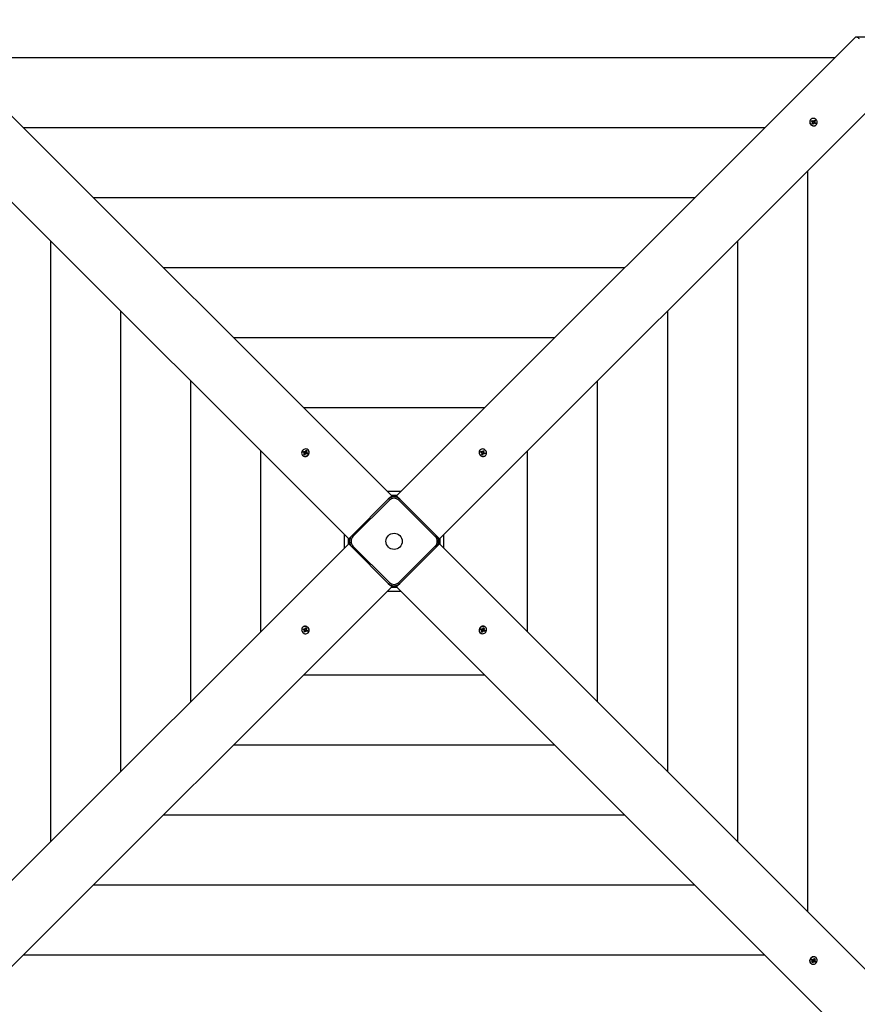
# Model space of a CAD drawing. Units: millimetres. Extents: x 2266 to 11703, y 834 to 8415.
# Drawn here: x 6401 to 7640, y 5484 to 6941 of the extents above; entities that cross this region are included whole.
import ezdxf

# ---------------------------------------------------------------- set-up
doc = ezdxf.new("R2010")
doc.units = ezdxf.units.MM
doc.header["$LTSCALE"] = 60
doc.header["$PDSIZE"] = -1
doc.linetypes.add('SLD-Сплошная', pattern=[0])
doc.styles.get("Standard").update_dxf_attribs({"font": 'isocpeui.ttf'})
doc.dimstyles.new('ISO-25', dxfattribs={"dimtxt": 2.5, "dimasz": 2.5, "dimexe": 1.25, "dimexo": 0.625, "dimtad": 1, "dimtxsty": 'Standard', "dimcen": 2.5, "dimadec": 0, "dimazin": 0, "dimtfac": 1, "dimtmove": 0, "dimatfit": 3, "dimfxl": 1, "dimarcsym": 0})

# ---------------------------------------------------------------- blocks, each defined once
blk = doc.blocks.new('*D15')
at = {"color": 0, "lineweight": -2, "transparency": 16777216}
for p, q in [((4266.2, 6140.6), (4266.2, 1813.4)), ((8353, 5675.8), (8353, 1813.4)), ((4446.2, 1873.4), (8173, 1873.4))]:
    blk.add_line(p, q, dxfattribs=at)
at = {"color": 0, "transparency": 16777216}
for points in [[(4446.2, 1903.4), (4446.2, 1843.4), (4266.2, 1873.4)], [(8173, 1903.4), (8173, 1843.4), (8353, 1873.4)]]:
    blk.add_solid(points, dxfattribs=at)
at = {"layer": 'Defpoints', "color": 0, "transparency": 16777216}
for p in [(4266.2, 6140.6), (8353, 5675.8), (8353, 1873.4)]:
    blk.add_point(p, dxfattribs=at)
at = {"color": 0, "transparency": 16777216, "insert": (6309.6, 2144.5), "char_height": 180, "attachment_point": 5}
blk.add_mtext('4087', dxfattribs=at)
blk = doc.blocks.new('*D16')
at = {"color": 0, "lineweight": -2, "transparency": 16777216}
for p, q in [((2266.2, 6650.8), (2266.2, 834.1)), ((9853, 5453.2), (9853, 834.1)), ((2446.2, 894.1), (9673, 894.1))]:
    blk.add_line(p, q, dxfattribs=at)
at = {"color": 0, "transparency": 16777216}
for points in [[(2446.2, 924.1), (2446.2, 864.1), (2266.2, 894.1)], [(9673, 924.1), (9673, 864.1), (9853, 894.1)]]:
    blk.add_solid(points, dxfattribs=at)
at = {"layer": 'Defpoints', "color": 0, "transparency": 16777216}
for p in [(2266.2, 6650.8), (9853, 5453.2), (9853, 894.1)]:
    blk.add_point(p, dxfattribs=at)
at = {"color": 0, "transparency": 16777216, "insert": (6059.6, 1165.3), "char_height": 180, "attachment_point": 5}
blk.add_mtext('7587', dxfattribs=at)
blk = doc.blocks.new('*D17')
at = {"color": 0, "lineweight": -2, "transparency": 16777216}
for p, q in [((7638.5, 6915.3), (10691.6, 6915.3)), ((10631.6, 6735.3), (10631.6, 5764.4)), ((10631.6, 4253.4), (10631.6, 5224.4)), ((7446.5, 4073.4), (10691.6, 4073.4))]:
    blk.add_line(p, q, dxfattribs=at)
at = {"color": 0, "transparency": 16777216}
for points in [[(10601.6, 6735.3), (10661.6, 6735.3), (10631.6, 6915.3)], [(10601.6, 4253.4), (10661.6, 4253.4), (10631.6, 4073.4)]]:
    blk.add_solid(points, dxfattribs=at)
at = {"layer": 'Defpoints', "color": 0, "transparency": 16777216}
for p in [(7638.5, 6915.3), (7446.5, 4073.4), (10631.6, 4073.4)]:
    blk.add_point(p, dxfattribs=at)
at = {"color": 0, "transparency": 16777216, "insert": (10631.6, 5494.4), "char_height": 180, "attachment_point": 5}
blk.add_mtext('2842', dxfattribs=at)
blk = doc.blocks.new('*D18')
at = {"color": 0, "lineweight": -2, "transparency": 16777216}
for p, q in [((7664.7, 8415), (11490.3, 8415)), ((11430.3, 8235), (11430.3, 5764.2)), ((11430.3, 2753.4), (11430.3, 5224.2)), ((7451.5, 2573.4), (11490.3, 2573.4))]:
    blk.add_line(p, q, dxfattribs=at)
at = {"color": 0, "transparency": 16777216}
for points in [[(11400.3, 8235), (11460.3, 8235), (11430.3, 8415)], [(11400.3, 2753.4), (11460.3, 2753.4), (11430.3, 2573.4)]]:
    blk.add_solid(points, dxfattribs=at)
at = {"layer": 'Defpoints', "color": 0, "transparency": 16777216}
for p in [(7664.7, 8415), (7451.5, 2573.4), (11430.3, 2573.4)]:
    blk.add_point(p, dxfattribs=at)
at = {"color": 0, "transparency": 16777216, "insert": (11430.3, 5494.2), "char_height": 180, "attachment_point": 5}
blk.add_mtext('5842', dxfattribs=at)

msp = doc.modelspace()

# ---------------------------------------------------------------- linework, layer by layer
at = {"color": 7, "linetype": 'SLD-Сплошная', "lineweight": 25}
for p, q in [((6272.4, 6915), (6951.5, 6236)), ((6958.6, 6236), (7637.6, 6915)), ((7607, 6884.4), (6303, 6884.4)), ((6887.9, 6172.3), (6208.8, 6851.4)), ((7701.2, 6851.4), (7022.2, 6172.3)), ((7571.1, 6793), (7571.1, 6793)), ((7572.2, 6790.5), (7572.9, 6791.6)), ((7573.6, 6789.6), (7572.2, 6790.5)), ((7572.9, 6791.6), (7574.3, 6790.7)), ((7573, 6791), (7572.9, 6791.6)), ((7573.3, 6789.9), (7573, 6791)), ((7573.3, 6789.9), (7573.3, 6789.9)), ((7573.3, 6789.9), (7573.5, 6789.8)), ((7574.7, 6789.9), (7575.5, 6790.7)), ((7574.7, 6789.9), (7576, 6789.4)), ((7574.8, 6791.5), (7575.3, 6790.6)), ((7574.8, 6790.5), (7574.8, 6791.5)), ((7575.6, 6790.9), (7576.4, 6792.2)), ((7576, 6789.4), (7577.1, 6790.8)), ((7576.4, 6792.2), (7577.6, 6791.5)), ((7577.6, 6791.5), (7576.8, 6790.1)), ((7577.1, 6790.8), (7577.6, 6791.5)), ((7503.4, 6780.8), (6406.7, 6780.8)), ((7573.2, 6788.8), (7574, 6789.2)), ((7574.1, 6788.7), (7573.2, 6788.8)), ((7573.2, 6786.9), (7574, 6788.2)), ((7574.4, 6786.1), (7573.2, 6786.9)), ((7574.3, 6786.5), (7573.4, 6787.1)), ((7574.2, 6789.7), (7574.2, 6789.7)), ((7574.4, 6786.6), (7574.3, 6786.5)), ((7574.3, 6786.5), (7574.4, 6786.3)), ((7575.2, 6787.4), (7574.4, 6786.1)), ((7574.4, 6786.1), (7574.4, 6786.1)), ((7575.2, 6787.4), (7574.5, 6786.8)), ((7576, 6786.9), (7575.5, 6787.8)), ((7575.9, 6788.6), (7575.9, 6788.5)), ((7576, 6789.4), (7576, 6789.3)), ((7576, 6787.9), (7576, 6786.9)), ((7576.3, 6787.9), (7576.5, 6787.9)), ((7576.5, 6787.9), (7578, 6787.9)), ((7576.5, 6787.9), (7576.5, 6787.9)), ((7577.9, 6786.7), (7576.5, 6787.7)), ((7576.7, 6789.7), (7577.6, 6789.6)), ((7577.6, 6789.6), (7576.8, 6789.2)), ((7577.2, 6788.8), (7578.6, 6787.8)), ((7578.6, 6787.8), (7577.9, 6786.7)), ((7578, 6787.9), (7578.6, 6787.8)), ((7579.3, 6784.9), (7579.5, 6785.1)), ((7567, 5620.4), (7567, 6717.2)), ((7399.8, 6677.2), (6510.3, 6677.2)), ((6446.7, 6613.5), (6446.7, 5724.1)), ((7463.4, 5724.1), (7463.4, 6613.5)), ((7296.1, 6573.5), (6613.9, 6573.5)), ((6550.3, 6509.9), (6550.3, 5827.7)), ((7359.8, 5827.7), (7359.8, 6509.9)), ((7192.5, 6469.9), (6717.5, 6469.9)), ((6653.9, 6406.3), (6653.9, 5931.3)), ((7256.1, 5931.3), (7256.1, 6406.3)), ((7088.9, 6366.3), (6821.2, 6366.3)), ((6757.5, 6302.6), (6757.5, 6034.9)), ((6819.9, 6295.8), (6819.9, 6295.8)), ((6820.5, 6300.5), (6821.1, 6301.8)), ((6822, 6300), (6820.5, 6300.5)), ((6821.1, 6301.8), (6822.5, 6301.3)), ((6821.8, 6301.4), (6821.1, 6301.8)), ((6821.5, 6299.1), (6822.4, 6299.7)), ((6822.5, 6299.3), (6821.5, 6299.1)), ((6821.7, 6297.2), (6822.4, 6298.8)), ((6822.3, 6297.4), (6821.7, 6297.2)), ((6822.9, 6296.8), (6821.7, 6297.2)), ((6823.2, 6300.5), (6821.8, 6301.4)), ((6823.1, 6299), (6822.3, 6299.8)), ((6823.2, 6297.8), (6822.3, 6297.4)), ((6822.5, 6299.3), (6823.2, 6300.5)), ((6823.6, 6298.3), (6822.9, 6296.8)), ((6823, 6302.2), (6823.5, 6301.4)), ((6823, 6301.2), (6823, 6302.2)), ((6824.1, 6300.6), (6823, 6302.2)), ((6823.2, 6300.5), (6823.4, 6300.4)), ((6823.2, 6297.8), (6823.3, 6297.9)), ((6823.2, 6297.8), (6823.2, 6297.8)), ((6823.3, 6298.7), (6823.3, 6298.7)), ((6823.8, 6301.8), (6824.5, 6303.4)), ((6824.5, 6298), (6824, 6298.7)), ((6824.1, 6300.6), (6824.1, 6300.5)), ((6824.1, 6300.5), (6824.1, 6300.6)), ((6824.4, 6298.9), (6824.5, 6298)), ((6824.5, 6303.4), (6825.8, 6302.9)), ((6824.5, 6302.7), (6824.5, 6303.4)), ((6824.7, 6301.2), (6824.5, 6302.7)), ((6824.7, 6301.2), (6825, 6300.9)), ((6824.7, 6301), (6824.7, 6301.2)), ((6826.4, 6298.3), (6824.9, 6298.9)), ((6825.8, 6302.9), (6825, 6301.4)), ((6825, 6300.9), (6825.9, 6301.1)), ((6825.9, 6301.1), (6825.1, 6300.4)), ((6825.1, 6300.4), (6826, 6299.5)), ((6825.5, 6300.2), (6827, 6299.6)), ((6826.5, 6299.3), (6826.1, 6298.5)), ((6826.3, 6299.3), (6826.5, 6299.3)), ((6827, 6299.6), (6826.4, 6298.3)), ((6826.5, 6299.3), (6826.7, 6299.6)), ((6826.7, 6299.6), (6827, 6299.6)), ((6828, 6303.9), (6828, 6303.9)), ((7082, 6303.9), (7082, 6303.9)), ((7083, 6300.9), (7083.4, 6302.1)), ((7084.5, 6300.2), (7083, 6300.9)), ((7083.4, 6302.1), (7085, 6301.4)), ((7083.6, 6301.6), (7083.4, 6302.1)), ((7084, 6300.6), (7083.6, 6301.6)), ((7084, 6300.6), (7084, 6300.6)), ((7084, 6300.6), (7084.2, 6300.6)), ((7084.2, 6299.3), (7085, 6299.9)), ((7085.2, 6299.4), (7084.2, 6299.3)), ((7084.6, 6297.4), (7085.1, 6298.9)), ((7085.8, 6296.8), (7084.6, 6297.4)), ((7085.5, 6297.3), (7084.7, 6297.7)), ((7084.9, 6300.5), (7084.9, 6300.5)), ((7085.2, 6300.7), (7086, 6301.5)), ((7085.3, 6302.3), (7085.9, 6301.5)), ((7085.5, 6301.3), (7085.3, 6302.3)), ((7085.5, 6301.3), (7086.7, 6300.6)), ((7085.6, 6297.5), (7085.5, 6297.3)), ((7085.5, 6297.3), (7085.8, 6297.1)), ((7086.7, 6298.7), (7085.8, 6297.8)), ((7086.4, 6298.3), (7085.8, 6296.8)), ((7085.8, 6297.1), (7085.8, 6296.8)), ((7086.2, 6301.8), (7086.8, 6303.3)), ((7086.7, 6300.6), (7087.6, 6302)), ((7086.7, 6300.6), (7086.7, 6300.4)), ((7086.8, 6299.7), (7086.7, 6299.7)), ((7086.7, 6299.7), (7086.8, 6299.7)), ((7087.3, 6297.9), (7086.7, 6298.7)), ((7086.8, 6303.3), (7088, 6302.8)), ((7086.8, 6299.7), (7088.4, 6300.9)), ((7087.4, 6299.1), (7087.1, 6298.9)), ((7087.1, 6298.9), (7087.3, 6297.9)), ((7087.3, 6299.1), (7087.4, 6299.1)), ((7087.4, 6299.1), (7089, 6299.3)), ((7088, 6302.8), (7087.5, 6301.3)), ((7087.5, 6300.8), (7088.4, 6300.9)), ((7087.6, 6302), (7088, 6302.8)), ((7089.2, 6298.1), (7087.6, 6298.8)), ((7088.4, 6300.9), (7087.7, 6300.3)), ((7088.1, 6300), (7089.6, 6299.3)), ((7089, 6299.3), (7089.6, 6299.3)), ((7089.6, 6299.3), (7089.2, 6298.1)), ((7090.2, 6295.8), (7090.4, 6296)), ((7152.5, 6034.9), (7152.5, 6302.6)), ((6965, 6242.4), (6945.1, 6242.4)), ((6959.4, 6236.8), (6950.7, 6236.8)), ((6892.8, 6177.3), (6946.5, 6231)), ((6948, 6229.6), (6894.2, 6175.9)), ((6949.4, 6233.8), (6946.5, 6231)), ((6951.5, 6236), (6949.4, 6233.8)), ((6960.7, 6233.8), (6958.6, 6236)), ((6963.5, 6231), (6960.7, 6233.8)), ((7015.8, 6175.9), (6962.1, 6229.6)), ((6963.5, 6231), (7017.3, 6177.3)), ((6881.4, 6178.7), (6881.4, 6158.8)), ((7028.6, 6158.8), (7028.6, 6178.7)), ((6208.8, 5486.2), (6887.9, 6165.3)), ((6887, 6173.1), (6887, 6164.4)), ((6890, 6174.4), (6887.9, 6172.3)), ((6887.9, 6165.3), (6890, 6163.1)), ((6892.8, 6177.3), (6890, 6174.4)), ((7020.1, 6174.4), (7017.3, 6177.3)), ((7022.2, 6172.3), (7020.1, 6174.4)), ((7020.1, 6163.1), (7022.2, 6165.3)), ((7022.2, 6165.3), (7701.2, 5486.2)), ((7023, 6164.4), (7023, 6173.1)), ((6890, 6163.1), (6892.8, 6160.3)), ((6946.5, 6106.6), (6892.8, 6160.3)), ((6894.2, 6161.7), (6948, 6108)), ((6962.1, 6108), (7015.8, 6161.7)), ((7017.3, 6160.3), (6963.5, 6106.6)), ((7017.3, 6160.3), (7020.1, 6163.1)), ((6946.5, 6106.6), (6949.4, 6103.7)), ((6960.7, 6103.7), (6963.5, 6106.6)), ((6951.5, 6101.6), (6272.4, 5422.6)), ((6945.1, 6095.2), (6965, 6095.2)), ((6949.4, 6103.7), (6951.5, 6101.6)), ((6950.7, 6100.8), (6959.4, 6100.8)), ((6958.6, 6101.6), (6960.7, 6103.7)), ((7637.6, 5422.6), (6958.6, 6101.6)), ((6819.9, 6041.8), (6819.7, 6041.6)), ((6820.4, 6038.3), (6820.9, 6039.5)), ((6822, 6037.6), (6820.4, 6038.3)), ((6821.1, 6038.3), (6820.4, 6038.3)), ((6820.9, 6039.5), (6822.4, 6038.8)), ((6822.7, 6038.5), (6821.1, 6038.3)), ((6823.3, 6037.8), (6821.6, 6036.7)), ((6821.6, 6036.7), (6822.4, 6037.3)), ((6822.6, 6036.8), (6821.6, 6036.7)), ((6822, 6034.8), (6822.6, 6036.3)), ((6822.5, 6035.6), (6822, 6034.8)), ((6823.3, 6034.2), (6822, 6034.8)), ((6823.3, 6037), (6822.5, 6035.6)), ((6822.7, 6039.7), (6823.4, 6038.9)), ((6822.9, 6038.7), (6822.7, 6039.7)), ((6822.7, 6038.5), (6822.9, 6038.7)), ((6822.8, 6038.4), (6822.7, 6038.5)), ((6823.3, 6037.8), (6823.3, 6037.9)), ((6823.4, 6037.9), (6823.3, 6037.8)), ((6823.3, 6037), (6823.4, 6037.1)), ((6824.6, 6036.3), (6823.3, 6037)), ((6823.8, 6035.7), (6823.3, 6034.2)), ((6823.4, 6038.9), (6824.3, 6039.8)), ((6823.7, 6039.3), (6824.2, 6040.8)), ((6824.8, 6036.9), (6824, 6036)), ((6824.7, 6035.3), (6824.1, 6036.1)), ((6824.2, 6040.8), (6825.5, 6040.2)), ((6824.2, 6040.5), (6824.2, 6040.8)), ((6824.5, 6040.2), (6824.2, 6040.5)), ((6824.5, 6040.2), (6825.3, 6039.9)), ((6824.5, 6040.1), (6824.5, 6040.2)), ((6824.6, 6036.3), (6824.7, 6035.3)), ((6825.5, 6040.2), (6824.9, 6038.7)), ((6824.9, 6038.2), (6825.8, 6038.3)), ((6825.8, 6038.3), (6825.1, 6037.7)), ((6825.1, 6037), (6825.1, 6037)), ((6826.6, 6035.5), (6825.1, 6036.2)), ((6825.5, 6037.4), (6827.1, 6036.7)), ((6826, 6037), (6825.9, 6037)), ((6826, 6037), (6826.4, 6036)), ((6826, 6037), (6826, 6037)), ((6826.4, 6036), (6826.6, 6035.5)), ((6827.1, 6036.7), (6826.6, 6035.5)), ((6828, 6033.6), (6828, 6033.6)), ((7082, 6033.6), (7082.2, 6033.4)), ((7083.1, 6038), (7083.6, 6039.2)), ((7084.5, 6037.4), (7083.1, 6038)), ((7083.3, 6038), (7083.1, 6038)), ((7083.6, 6038.3), (7083.3, 6038)), ((7083.6, 6039.2), (7085.1, 6038.7)), ((7083.6, 6038.3), (7084, 6039.1)), ((7083.7, 6038.2), (7083.6, 6038.3)), ((7084.9, 6037.1), (7084, 6038.1)), ((7084.1, 6036.5), (7084.9, 6037.1)), ((7085.1, 6036.7), (7084.1, 6036.5)), ((7084.3, 6034.6), (7085, 6036.2)), ((7085.5, 6034.2), (7084.3, 6034.6)), ((7085.3, 6036.4), (7085.1, 6036.7)), ((7085.4, 6036.6), (7085.3, 6036.4)), ((7085.3, 6036.4), (7085.5, 6034.9)), ((7085.5, 6039.6), (7086.1, 6038.9)), ((7085.6, 6038.6), (7085.5, 6039.6)), ((7086.2, 6035.7), (7085.5, 6034.2)), ((7085.5, 6034.9), (7085.5, 6034.2)), ((7086, 6037), (7085.9, 6037.1)), ((7086, 6037.1), (7086, 6037)), ((7086, 6037), (7087.1, 6035.4)), ((7086.4, 6039.3), (7087.1, 6040.8)), ((7087.1, 6035.4), (7086.5, 6036.1)), ((7086.8, 6037.1), (7086.7, 6037.1)), ((7086.9, 6039.8), (7086.8, 6039.7)), ((7086.8, 6038.9), (7086.8, 6038.9)), ((7087.5, 6038.3), (7086.8, 6037.1)), ((7086.8, 6037.1), (7088.3, 6036.2)), ((7086.9, 6039.8), (7087.8, 6040.2)), ((7086.9, 6039.8), (7086.9, 6039.8)), ((7087, 6038.6), (7087.8, 6037.8)), ((7087, 6036.4), (7087.1, 6035.4)), ((7087.1, 6040.8), (7088.3, 6040.4)), ((7087.5, 6038.3), (7088.5, 6038.5)), ((7089, 6035.8), (7087.5, 6036.3)), ((7088.3, 6040.4), (7087.6, 6038.8)), ((7088.5, 6038.5), (7087.7, 6037.9)), ((7087.8, 6040.2), (7088.3, 6040.4)), ((7088.1, 6037.6), (7089.6, 6037)), ((7088.3, 6036.2), (7089, 6035.8)), ((7089.6, 6037), (7089, 6035.8)), ((7090.2, 6041.8), (7090.2, 6041.8)), ((6821.2, 5971.3), (7088.9, 5971.3)), ((6717.5, 5867.7), (7192.5, 5867.7)), ((6613.9, 5764), (7296.1, 5764)), ((6510.3, 5660.4), (7399.8, 5660.4)), ((6406.7, 5556.8), (7503.4, 5556.8)), ((7575.8, 5550.2), (7576.8, 5551.6)), ((7576.8, 5551.6), (7577.8, 5550.9)), ((7579.3, 5552.7), (7579.3, 5552.7)), ((7571.1, 5544.5), (7571.3, 5544.3)), ((7572.3, 5549.4), (7573.1, 5550.6)), ((7573.7, 5548.6), (7572.3, 5549.4)), ((7572.3, 5549.4), (7572.3, 5549.4)), ((7572.7, 5549.5), (7572.6, 5549.4)), ((7572.7, 5549.5), (7573.3, 5550.5)), ((7572.9, 5549.5), (7572.7, 5549.5)), ((7573.7, 5548.6), (7573, 5549.3)), ((7573, 5545.9), (7573.9, 5547.3)), ((7574.1, 5545.2), (7573, 5545.9)), ((7573.1, 5550.6), (7574.4, 5549.8)), ((7573.1, 5547.8), (7574, 5548.3)), ((7574.1, 5547.8), (7573.1, 5547.8)), ((7574.2, 5547.5), (7574.1, 5547.3)), ((7574.1, 5547.3), (7574.2, 5545.9)), ((7574.1, 5547.3), (7574.1, 5547.3)), ((7575, 5546.6), (7574.1, 5545.2)), ((7574.2, 5545.9), (7574.1, 5545.2)), ((7574.8, 5547.9), (7574.8, 5547.9)), ((7574.9, 5549.7), (7575, 5550.6)), ((7575, 5550.6), (7575.4, 5549.8)), ((7575.8, 5546.2), (7575.4, 5547)), ((7575.7, 5547.8), (7575.5, 5547.8)), ((7576.1, 5549.1), (7575.7, 5547.8)), ((7575.7, 5547.8), (7577, 5546.7)), ((7575.9, 5547.1), (7575.8, 5546.2)), ((7575.9, 5549.6), (7575.9, 5549.6)), ((7576.2, 5550.5), (7576.1, 5550.3)), ((7576.1, 5549.1), (7577, 5548.3)), ((7576.2, 5550.5), (7577.3, 5550.8)), ((7576.2, 5550.5), (7576.2, 5550.5)), ((7577.7, 5546.2), (7576.4, 5547)), ((7576.7, 5549), (7577.7, 5549)), ((7577.7, 5549), (7576.8, 5548.5)), ((7577.8, 5550.9), (7576.9, 5549.5)), ((7577, 5546.7), (7577.7, 5546.2)), ((7577.1, 5548.2), (7578.5, 5547.4)), ((7577.3, 5550.8), (7577.8, 5550.9)), ((7578.5, 5547.4), (7577.7, 5546.2))]:
    msp.add_line(p, q, dxfattribs=at)
at = {"color": 7, "linetype": 'SLD-Сплошная', "lineweight": 25, "flags": 128}
for points in [[(7637.6, 6915), (7638, 6915.2), (7638.5, 6915.3), (7639, 6915.3), (7639.7, 6915), (7640.4, 6914.7), (7641.2, 6914.2), (7641.9, 6913.6), (7642.7, 6913)], [(7572.7, 6784.7), (7573.9, 6784.1), (7575.2, 6783.7), (7576.6, 6783.7), (7577.8, 6784), (7578.9, 6784.6), (7579.8, 6785.5), (7580.5, 6786.6), (7580.8, 6787.8), (7580.9, 6789.1), (7580.6, 6790.4), (7580, 6791.7), (7579.2, 6792.8), (7578.1, 6793.6), (7576.9, 6794.3), (7575.6, 6794.6), (7574.3, 6794.6), (7573, 6794.3), (7571.9, 6793.7), (7571, 6792.8), (7570.3, 6791.8), (7570, 6790.5), (7570, 6789.2), (7570.2, 6787.9), (7570.8, 6786.7), (7571.7, 6785.6), (7572.7, 6784.7)], [(7573, 6791), (7572.6, 6790.4), (7572.6, 6790.3)], [(7577.1, 6790.8), (7576.5, 6791.3), (7576.1, 6791.6)], [(7577.9, 6786.7), (7577.6, 6787.2), (7578, 6787.9)], [(6828.7, 6298.2), (6829.1, 6299.5), (6829.2, 6300.8), (6829, 6302.1), (6828.5, 6303.3), (6827.7, 6304.2), (6826.7, 6305), (6825.5, 6305.4), (6824.2, 6305.6), (6822.9, 6305.4), (6821.6, 6304.9), (6820.5, 6304.1), (6819.5, 6303.1), (6818.8, 6301.9), (6818.4, 6300.6), (6818.3, 6299.3), (6818.5, 6298), (6819, 6296.9), (6819.8, 6295.9), (6820.8, 6295.2), (6822, 6294.7), (6823.3, 6294.6), (6824.6, 6294.8), (6825.9, 6295.3), (6827, 6296.1), (6828, 6297.1), (6828.7, 6298.2)], [(6822.3, 6297.4), (6822.6, 6297.2), (6823.1, 6297.1)], [(6825.8, 6302.9), (6824.9, 6302.7), (6824.5, 6302.7)], [(6826.1, 6298.5), (6826.5, 6299), (6826.7, 6299.6)], [(7084.5, 6295.1), (7085.8, 6294.7), (7087.1, 6294.6), (7088.4, 6294.8), (7089.5, 6295.3), (7090.5, 6296.1), (7091.2, 6297.1), (7091.7, 6298.3), (7091.8, 6299.6), (7091.6, 6300.9), (7091.1, 6302.2), (7090.3, 6303.4), (7089.3, 6304.3), (7088.1, 6305), (7086.9, 6305.4), (7085.5, 6305.5), (7084.3, 6305.3), (7083.1, 6304.8), (7082.1, 6304), (7081.4, 6303), (7081, 6301.8), (7080.8, 6300.5), (7081, 6299.2), (7081.5, 6297.9), (7082.3, 6296.8), (7083.3, 6295.8), (7084.5, 6295.1)], [(7083.6, 6301.6), (7083.5, 6301.3), (7083.3, 6300.7)], [(7084.7, 6297.7), (7085.2, 6297.3), (7085.8, 6297.1)], [(7089.2, 6298.1), (7088.9, 6298.9), (7089, 6299.3)], [(6825.6, 6042.4), (6824.3, 6042.9), (6823, 6043), (6821.7, 6042.8), (6820.5, 6042.2), (6819.6, 6041.5), (6818.8, 6040.4), (6818.4, 6039.2), (6818.3, 6037.9), (6818.4, 6036.6), (6818.9, 6035.4), (6819.7, 6034.2), (6820.7, 6033.3), (6821.9, 6032.6), (6823.2, 6032.1), (6824.5, 6032), (6825.8, 6032.2), (6826.9, 6032.8), (6827.9, 6033.5), (6828.6, 6034.6), (6829.1, 6035.8), (6829.2, 6037.1), (6829, 6038.4), (6828.5, 6039.6), (6827.8, 6040.8), (6826.8, 6041.7), (6825.6, 6042.4)], [(6820.9, 6039.5), (6821.2, 6038.7), (6821.1, 6038.3)], [(6825.3, 6039.9), (6824.8, 6040.3), (6824.2, 6040.5)], [(6826.4, 6036), (6826.6, 6036.3), (6826.7, 6036.8)], [(7081.4, 6039.3), (7080.9, 6038), (7080.8, 6036.7), (7081.1, 6035.5), (7081.6, 6034.3), (7082.4, 6033.3), (7083.4, 6032.6), (7084.6, 6032.2), (7085.9, 6032), (7087.2, 6032.2), (7088.5, 6032.7), (7089.6, 6033.5), (7090.6, 6034.5), (7091.3, 6035.7), (7091.7, 6037), (7091.8, 6038.3), (7091.6, 6039.5), (7091.1, 6040.7), (7090.3, 6041.7), (7089.2, 6042.4), (7088.1, 6042.8), (7086.8, 6043), (7085.4, 6042.8), (7084.2, 6042.3), (7083, 6041.5), (7082.1, 6040.5), (7081.4, 6039.3)], [(7084, 6039.1), (7083.5, 6038.6), (7083.3, 6038)], [(7084.3, 6034.6), (7085.2, 6034.9), (7085.5, 6034.9)], [(7087.8, 6040.2), (7087.5, 6040.3), (7087, 6040.5)], [(7570.9, 5551.1), (7570.3, 5549.9), (7570, 5548.6), (7570, 5547.3), (7570.3, 5546), (7570.9, 5544.9), (7571.7, 5544), (7572.8, 5543.3), (7574, 5543), (7575.3, 5543), (7576.7, 5543.2), (7577.9, 5543.8), (7579, 5544.7), (7579.9, 5545.7), (7580.5, 5546.9), (7580.8, 5548.2), (7580.9, 5549.6), (7580.5, 5550.8), (7579.9, 5551.9), (7579.1, 5552.8), (7578, 5553.5), (7576.8, 5553.8), (7575.5, 5553.9), (7574.2, 5553.6), (7572.9, 5553), (7571.8, 5552.2), (7570.9, 5551.1)], [(7573, 5545.9), (7573.4, 5546.2), (7574.2, 5545.9)], [(7577.3, 5550.8), (7576.6, 5551.2), (7576.5, 5551.3)], [(7577, 5546.7), (7577.6, 5547.3), (7577.8, 5547.8)]]:
    msp.add_lwpolyline(points, dxfattribs=at)
at = {"color": 7, "linetype": 'SLD-Сплошная', "lineweight": 25}
msp.add_circle((6955, 6168.8), 12, dxfattribs=at)
for centre, radius, start, end in [((7575.3, 6789.3), 5.6, 138.6038, 239.7395), ((7574.1, 6790.7), 1.03, 235.8532, 277.5814), ((7574.1, 6790.5), 0.858, 281.3272, 314.8008), ((7574.9, 6791.5), 1.07, 236.2254, 264.4623), ((7574.9, 6791.3), 0.839, 295.8583, 329.0197), ((7577.6, 6789.7), 0.899, 149.3458, 180.9998), ((7575.7, 6788.8), 5.33, 234.0194, 312.8852), ((7575.8, 6789.3), 3.26, 221.8155, 245.3459), ((7573, 6788.6), 1.13, 29.3487, 56.4775), ((7573.2, 6788.7), 0.899, 329.3458, 0.9998), ((7575.1, 6786.2), 0.839, 135.0103, 149.0341), ((7575.9, 6787), 0.839, 115.8583, 149.0197), ((7576.8, 6788.8), 0.93, 149.7779, 194.5914), ((7577, 6788.9), 1.12, 197.0924, 236.5925), ((7575.9, 6786.8), 1.07, 56.2254, 84.4623), ((7577.8, 6789.7), 1.13, 209.3487, 236.4775), ((6823.6, 6300.1), 5.69, 229.1734, 338.637), ((6824.2, 6299.2), 3.19, 138.1151, 160.411), ((6821.7, 6299.2), 0.844, 36.7724, 69.8208), ((6821.5, 6299.2), 1.02, 335.1574, 4.2507), ((6822.9, 6302.1), 0.944, 250.0439, 280.6904), ((6822.5, 6298.4), 0.846, 21.9376, 44.9357), ((6822.4, 6298.3), 0.985, 334.8076, 20.8966), ((6823.7, 6301.3), 0.977, 250.4761, 293.8123), ((6822.8, 6302.3), 1.13, 308.1721, 335.3777), ((6824.7, 6297.8), 1.13, 128.1721, 155.3777), ((6823.6, 6301.5), 1.13, 296.0465, 335.3722), ((6824.6, 6298), 0.944, 70.0439, 100.6904), ((6826, 6301), 1.02, 155.1574, 184.2507), ((6825.8, 6300.9), 0.844, 216.7724, 249.8208), ((6826.6, 6300.1), 0.847, 225.0753, 249.7788), ((6824.2, 6300.4), 5.2, 333.4782, 43.4958), ((7086.4, 6300.2), 5.69, 139.1734, 248.637), ((7084.6, 6301.4), 0.985, 244.8076, 290.8966), ((7086.6, 6299.6), 5.2, 243.4782, 313.4958), ((7084.1, 6299.2), 1.13, 38.1721, 65.3777), ((7084.6, 6301.3), 0.846, 291.9376, 314.9357), ((7085.4, 6302.3), 1.02, 245.1574, 274.2507), ((7084.2, 6299.2), 0.944, 340.0439, 10.6904), ((7086.4, 6297.2), 0.847, 135.0753, 159.7788), ((7085.4, 6302.1), 0.844, 306.7724, 339.8208), ((7087.2, 6298), 0.844, 126.7724, 159.8208), ((7085.5, 6299.6), 3.19, 48.1151, 70.411), ((7087.6, 6300.1), 0.977, 160.4761, 203.8123), ((7087.7, 6300.2), 1.13, 206.0465, 245.3722), ((7087.2, 6297.8), 1.02, 65.1574, 94.2507), ((7088.4, 6301), 0.944, 160.0439, 190.6904), ((7088.6, 6301), 1.13, 218.1721, 245.3777), ((6955, 6228.2), 8, 45, 135), ((6955, 6222.5), 12, 45, 135), ((6955, 6222.5), 10, 45, 135), ((6895.6, 6168.8), 8, 135, 225), ((6901.3, 6168.8), 12, 135, 225), ((6901.3, 6168.8), 10, 135, 225), ((7008.8, 6168.8), 10, 315, 45), ((7008.8, 6168.8), 12, 315, 45), ((7014.4, 6168.8), 8, 315, 45), ((6955, 6115), 12, 225, 315), ((6955, 6115), 10, 225, 315), ((6955, 6109.4), 8, 225, 315), ((6823.4, 6038), 5.2, 63.4782, 133.4958), ((6821.5, 6036.6), 1.13, 38.1721, 65.3777), ((6822.8, 6039.7), 1.02, 245.1574, 274.2507), ((6824.6, 6037.9), 3.19, 228.1151, 250.411), ((6821.7, 6036.6), 0.944, 340.0439, 10.6904), ((6822.3, 6037.4), 1.13, 26.0465, 65.3722), ((6822.9, 6039.6), 0.844, 306.7724, 339.8208), ((6822.5, 6037.5), 0.977, 340.4761, 23.8123), ((6824.6, 6035.4), 0.844, 126.7724, 159.8208), ((6823.7, 6040.4), 0.847, 315.0753, 339.7788), ((6824.6, 6035.3), 1.02, 65.1574, 94.2507), ((6825.4, 6036.3), 0.846, 111.9376, 134.9357), ((6825.8, 6038.4), 0.944, 160.0439, 190.6904), ((6826, 6038.4), 1.13, 218.1721, 245.3777), ((6825.5, 6036.1), 0.985, 64.8076, 110.8966), ((6823.7, 6037.3), 5.69, 319.1734, 68.637), ((7085.8, 6037.2), 5.2, 153.4782, 223.4958), ((7086.5, 6037.5), 5.69, 49.1734, 158.637), ((7083.4, 6037.5), 0.847, 45.0753, 69.7788), ((7084.3, 6036.6), 0.844, 36.7724, 69.8208), ((7084.1, 6036.6), 1.02, 335.1574, 4.2507), ((7085.4, 6039.6), 0.944, 250.0439, 280.6904), ((7086.4, 6036.1), 1.13, 116.0465, 155.3722), ((7086.4, 6036.2), 0.977, 70.4761, 113.8123), ((7085.4, 6039.7), 1.13, 308.1721, 335.3777), ((7087.2, 6035.3), 1.13, 128.1721, 155.3777), ((7087.7, 6039.2), 0.985, 154.8076, 200.8966), ((7087.5, 6039.2), 0.846, 201.9376, 224.9357), ((7087.2, 6035.4), 0.944, 70.0439, 100.6904), ((7088.5, 6038.4), 1.02, 155.1574, 184.2507), ((7088.4, 6038.4), 0.844, 216.7724, 249.8208), ((7085.9, 6038.3), 3.19, 318.1151, 340.411), ((7575.6, 5548.5), 5.6, 48.6038, 149.7395), ((7575, 5548.2), 5.33, 144.0194, 222.8852), ((7575.5, 5548), 3.26, 131.8155, 155.3459), ((7572.4, 5548.7), 0.839, 45.0103, 59.0341), ((7573.2, 5547.9), 0.839, 25.8583, 59.0197), ((7573, 5547.9), 1.07, 326.2254, 354.4623), ((7575.1, 5546.9), 1.12, 107.0924, 146.5925), ((7574.9, 5550.6), 0.899, 239.3458, 270.9998), ((7575.1, 5547), 0.93, 59.7779, 104.5914), ((7575.9, 5546), 1.13, 119.3487, 146.4775), ((7574.9, 5550.8), 1.13, 299.3487, 326.4775), ((7576.9, 5549.8), 1.03, 145.9214, 190.5437), ((7576.8, 5549.7), 0.858, 191.3272, 224.8008), ((7575.9, 5546.2), 0.899, 59.3458, 90.9998), ((7577.8, 5548.9), 1.07, 146.2254, 174.4623), ((7577.6, 5548.9), 0.839, 205.8583, 239.0197)]:
    msp.add_arc(centre, radius, start, end, dxfattribs=at)
for centre, major_axis, ratio, start_param, end_param in [((7574.8, 6791.5), (4.38, 4.01), 0.166811, 4.439168, 4.673471), ((7574.8, 6791.5), (2.55, 3.77), 0.12351, 4.301421, 4.535724), ((7573.2, 6788.8), (3.16, 4.46), 0.083125, 4.760491, 4.862734), ((7576, 6786.9), (4.52, 3.56), 0.134658, 1.467425, 1.549604), ((7577.6, 6789.6), (3.63, 4.51), 0.141607, 1.664674, 1.898976), ((7577.6, 6789.6), (4.15, 2.71), 0.024032, 1.759002, 1.993305), ((6821.5, 6299.1), (-4.13, 4.3), 0.170806, 4.461166, 4.695469), ((6821.5, 6299.1), (3.6, -2.55), 0.162283, 1.178756, 1.413059), ((6823, 6302.2), (4.52, -3.48), 0.125979, 4.826132, 5.060435), ((6823, 6302.2), (-2.82, 4.26), 0.010464, 4.296012, 4.530315), ((6824.5, 6298), (4.4, -3.02), 0.057016, 1.617002, 1.735916), ((6825.9, 6301.1), (-3.71, 4.5), 0.148527, 1.487805, 1.567369), ((7084.2, 6299.3), (3.02, 4.4), 0.057016, 4.758594, 4.877509), ((7085.3, 6302.3), (4.3, 4.13), 0.170806, 4.461166, 4.695469), ((7085.3, 6302.3), (2.55, 3.6), 0.162283, 4.320348, 4.554651), ((7088.4, 6300.9), (3.48, 4.52), 0.125979, 1.68454, 1.918842), ((7088.4, 6300.9), (4.26, 2.82), 0.010464, 4.296012, 4.530315), ((7087.3, 6297.9), (4.5, 3.71), 0.148527, 1.487805, 1.567369), ((6821.6, 6036.7), (4.26, 2.82), 0.010464, 1.154419, 1.388722), ((6821.6, 6036.7), (3.48, 4.52), 0.125979, 4.826132, 5.060435), ((6822.7, 6039.7), (4.5, 3.71), 0.148527, 4.629397, 4.708962), ((6824.7, 6035.3), (4.3, 4.13), 0.170806, 1.319573, 1.553876), ((6824.7, 6035.3), (2.55, 3.6), 0.162283, 1.178756, 1.413059), ((6825.8, 6038.3), (3.02, 4.4), 0.057016, 1.617002, 1.735916), ((7084.1, 6036.5), (-3.71, 4.5), 0.148527, 4.629397, 4.708962), ((7085.5, 6039.6), (4.4, -3.02), 0.057016, 4.758594, 4.877509), ((7087.1, 6035.4), (-2.82, 4.26), 0.010464, 1.154419, 1.388722), ((7087.1, 6035.4), (4.52, -3.48), 0.125979, 1.68454, 1.918842), ((7088.5, 6038.5), (3.6, -2.55), 0.162283, 4.320348, 4.554651), ((7088.5, 6038.5), (-4.13, 4.3), 0.170806, 1.319573, 1.553876), ((7573.1, 5547.8), (-3.56, 4.52), 0.134658, 4.609018, 4.691196), ((7575.8, 5546.2), (-2.71, 4.15), 0.024032, 4.900595, 5.134898), ((7575.8, 5546.2), (4.51, -3.63), 0.141607, 1.664674, 1.898976), ((7575, 5550.6), (4.46, -3.16), 0.083125, 4.760491, 4.862734), ((7577.7, 5549), (3.77, -2.55), 0.12351, 4.301421, 4.535724), ((7577.7, 5549), (-4.01, 4.38), 0.166811, 1.297575, 1.531878)]:
    msp.add_ellipse(centre, major_axis=major_axis, ratio=ratio, start_param=start_param, end_param=end_param, dxfattribs=at)

# ---------------------------------------------------------------- dimensions: what is measured, and where the dimension line sits
at = {"color": 251, "true_color": 0x636466}
dim = msp.add_linear_dim(base=(11430.3, 2573.4), p1=(7664.7, 8415), p2=(7451.5, 2573.4), angle=90, dimstyle='ISO-25', override={"dimtxt": 180, "dimasz": 180, "dimexe": 60, "dimexo": 0, "dimgap": 180, "dimtih": 1, "dimtoh": 1, "dimdec": 0, "dimzin": 0, "dimadec": 2, "dimtdec": 3, "dimtzin": 0}, dxfattribs=at)
dim.commit()
dim.dimension.update_dxf_attribs({"geometry": '*D18', "text_midpoint": (11430.3, 5494.2)})
dim = msp.add_linear_dim(base=(10631.6, 4073.4), p1=(7638.5, 6915.3), p2=(7446.5, 4073.4), angle=90, dimstyle='ISO-25', override={"dimtxt": 180, "dimasz": 180, "dimexe": 60, "dimexo": 0, "dimgap": 180, "dimtih": 1, "dimtoh": 1, "dimdec": 0, "dimzin": 0, "dimadec": 2, "dimtdec": 3, "dimtzin": 0})
dim.commit()
dim.dimension.update_dxf_attribs({"geometry": '*D17', "text_midpoint": (10631.6, 5494.4)})
dim = msp.add_linear_dim(base=(9853, 894.1), p1=(2266.2, 6650.8), p2=(9853, 5453.2), dimstyle='ISO-25', override={"dimtxt": 180, "dimasz": 180, "dimexe": 60, "dimexo": 0, "dimgap": 180, "dimtih": 1, "dimtoh": 1, "dimdec": 0, "dimzin": 0, "dimadec": 2, "dimtdec": 3, "dimtzin": 0}, dxfattribs=at)
dim.commit()
dim.dimension.update_dxf_attribs({"geometry": '*D16', "text_midpoint": (6059.6, 1165.3)})
dim = msp.add_linear_dim(base=(8353, 1873.4), p1=(4266.2, 6140.6), p2=(8353, 5675.8), dimstyle='ISO-25', override={"dimtxt": 180, "dimasz": 180, "dimexe": 60, "dimexo": 0, "dimgap": 180, "dimtih": 1, "dimtoh": 1, "dimdec": 0, "dimzin": 0, "dimadec": 2, "dimtdec": 3, "dimtzin": 0})
dim.commit()
dim.dimension.update_dxf_attribs({"geometry": '*D15', "text_midpoint": (6309.6, 2144.5)})

doc.saveas('drawing.dxf')
